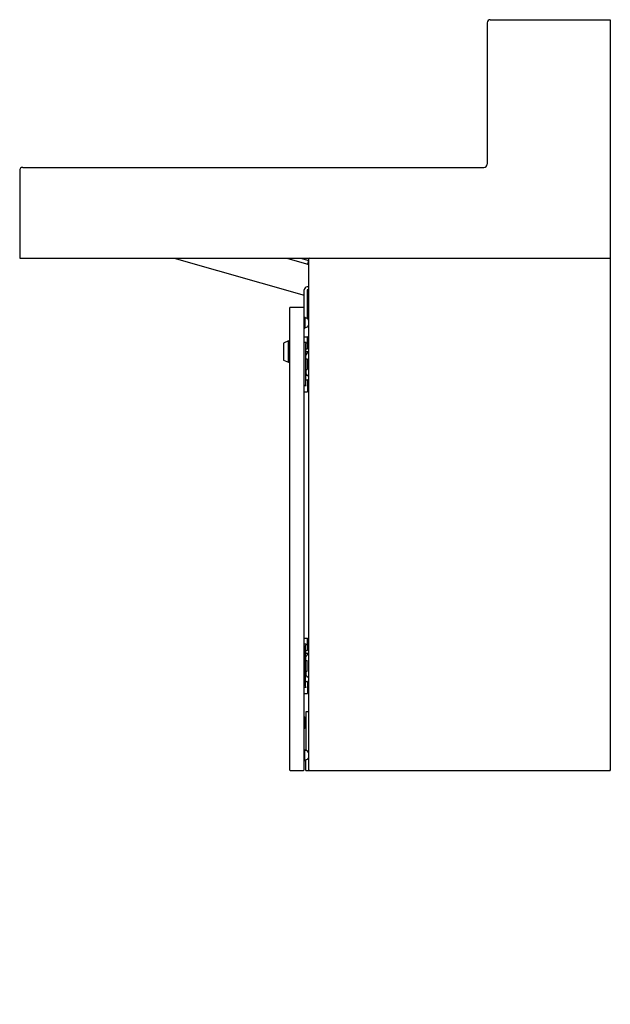
# Model space of a CAD drawing. Units: inches. Extents: x 266.7 to 290.7, y 20 to 59.9.
import ezdxf

# ---------------------------------------------------------------- set-up
doc = ezdxf.new("R2010")
doc.units = ezdxf.units.IN
doc.header["$LTSCALE"] = 2.574606
doc.header["$MEASUREMENT"] = 0
doc.layers.get('0').update_dxf_attribs({"linetype": 'CONTINUOUS'})
doc.layers.get('Defpoints').update_dxf_attribs({"linetype": 'CONTINUOUS'})
doc.styles.get("Standard").update_dxf_attribs({"font": 'txt', "width": 0.8})

msp = doc.modelspace()

# ---------------------------------------------------------------- linework, layer by layer
for p, q in [((285.724, 59.82), (285.724, 54.08)), ((285.854, 59.95), (290.724, 59.95)), ((290.724, 59.95), (290.724, 29.45)), ((266.724, 53.82), (266.724, 50.262)), ((266.854, 53.95), (285.594, 53.95)), ((266.724, 50.262), (290.724, 50.262)), ((273.009, 50.262), (278.286, 48.764)), ((277.587, 50.262), (278.474, 50.01)), ((278.135, 50.262), (278.474, 50.166)), ((278.435, 50.026), (278.474, 50.165)), ((278.474, 29.45), (278.474, 50.232)), ((278.287, 29.48), (278.287, 48.971)), ((278.474, 49.091), (278.407, 49.091)), ((278.474, 48.971), (278.407, 48.971)), ((278.407, 48.971), (278.407, 47.818)), ((278.407, 48.73), (278.474, 48.711)), ((277.695, 48.237), (277.695, 29.48)), ((277.725, 48.267), (278.257, 48.267)), ((278.287, 47.862), (278.317, 47.862)), ((278.317, 47.862), (278.317, 47.422)), ((278.334, 47.845), (278.388, 47.827)), ((278.287, 47.422), (278.317, 47.422)), ((278.334, 47.439), (278.388, 47.458)), ((277.648, 46.901), (277.445, 46.812)), ((277.445, 46.812), (277.445, 46.123)), ((277.648, 46.034), (277.648, 46.901)), ((277.648, 46.901), (277.695, 46.901)), ((278.287, 47.072), (278.405, 47.072)), ((278.366, 46.83), (278.287, 46.83)), ((278.366, 46.83), (278.346, 46.771)), ((278.425, 46.599), (278.425, 47.052)), ((278.425, 46.973), (278.474, 47.016)), ((278.346, 46.771), (278.346, 45.128)), ((278.351, 46.467), (278.469, 46.467)), ((278.366, 46.58), (278.405, 46.58)), ((278.474, 46.414), (278.415, 46.414)), ((278.425, 46.698), (278.474, 46.655)), ((277.445, 46.123), (277.648, 46.034)), ((277.648, 46.034), (277.695, 46.034)), ((278.346, 46.166), (278.415, 46.166)), ((278.356, 46.166), (278.356, 46.31)), ((278.415, 46.166), (278.415, 45.733)), ((278.346, 45.733), (278.415, 45.733)), ((278.356, 45.733), (278.356, 45.589)), ((278.366, 45.32), (278.405, 45.32)), ((278.474, 45.485), (278.415, 45.485)), ((278.425, 45.3), (278.425, 44.847)), ((278.425, 45.201), (278.474, 45.244)), ((278.366, 45.069), (278.287, 45.069)), ((278.287, 44.828), (278.405, 44.828)), ((278.366, 45.069), (278.346, 45.128)), ((278.425, 44.926), (278.474, 44.883)), ((278.287, 34.822), (278.405, 34.822)), ((278.425, 34.349), (278.425, 34.802)), ((278.366, 34.58), (278.287, 34.58)), ((278.366, 34.58), (278.346, 34.521)), ((278.346, 32.878), (278.346, 34.521)), ((278.425, 34.723), (278.474, 34.766)), ((278.425, 34.448), (278.474, 34.405)), ((278.351, 34.217), (278.469, 34.217)), ((278.356, 33.916), (278.356, 34.06)), ((278.366, 34.33), (278.405, 34.33)), ((278.474, 34.164), (278.415, 34.164)), ((278.346, 33.916), (278.415, 33.916)), ((278.415, 33.483), (278.415, 33.916)), ((278.346, 33.483), (278.415, 33.483)), ((278.356, 33.483), (278.356, 33.339)), ((278.474, 33.235), (278.415, 33.235)), ((278.366, 32.819), (278.287, 32.819)), ((278.366, 32.819), (278.346, 32.878)), ((278.366, 33.07), (278.405, 33.07)), ((278.425, 33.05), (278.425, 32.597)), ((278.425, 32.951), (278.474, 32.994)), ((278.287, 32.578), (278.405, 32.578)), ((278.425, 32.676), (278.474, 32.633)), ((278.287, 31.63), (278.309, 31.63)), ((278.309, 31.63), (278.332, 31.584)), ((278.309, 31.149), (278.309, 31.63)), ((278.474, 31.826), (278.349, 31.826)), ((278.349, 31.826), (278.349, 30.272)), ((278.332, 31.584), (278.332, 31.195)), ((278.332, 31.288), (278.337, 31.297)), ((278.337, 31.514), (278.343, 31.514)), ((278.342, 31.297), (278.337, 31.297)), ((278.309, 31.149), (278.287, 31.149)), ((278.332, 31.195), (278.309, 31.149)), ((278.287, 30.295), (278.317, 30.295)), ((278.317, 29.855), (278.317, 30.295)), ((278.334, 30.278), (278.388, 30.259)), ((278.287, 29.855), (278.317, 29.855)), ((278.334, 29.872), (278.388, 29.89)), ((278.349, 29.45), (278.349, 29.877)), ((277.725, 29.45), (278.257, 29.45)), ((278.349, 29.45), (290.724, 29.45))]:
    msp.add_line(p, q)
for centre, radius, start, end in [((285.854, 59.82), 0.13, 90, 180), ((285.594, 54.08), 0.13, 270, 360), ((266.854, 53.82), 0.13, 90, 180), ((278.43, 50.028), 0.005, 254.153, 344.153), ((278.504, 50.232), 0.03, 90, 180), ((290.694, 50.232), 0.03, 360, 90), ((278.407, 48.971), 0.12, 90, 180), ((277.725, 48.237), 0.03, 90, 180), ((278.257, 48.237), 0.03, 360, 90), ((278.344, 47.873), 0.0294, 201.5044, 250.5428), ((278.323, 47.685), 0.155, 13.024, 65.3845), ((278.344, 47.412), 0.0294, 109.4572, 158.4956), ((278.323, 47.599), 0.155, 294.6155, 346.976), ((278.405, 47.052), 0.0197, 0.0933, 90), ((278.366, 46.56), 0.0197, 90, 180), ((280.255, 46.745), 1.924, 187.2194, 188.284), ((280.272, 46.188), 1.941, 171.7208, 172.7759), ((278.356, 46.412), 0.0592, 307.6753, 1.8122), ((278.405, 46.599), 0.0197, 270, 359.9067), ((276.564, 46.745), 1.925, 351.7188, 352.9546), ((276.609, 46.196), 1.879, 7.0302, 8.2962), ((278.419, 46.309), 0.0624, 114.934, 179.0543), ((278.366, 45.339), 0.0197, 180, 270), ((278.419, 45.59), 0.0624, 180.9457, 245.066), ((278.356, 45.487), 0.0592, 358.1878, 52.3247), ((278.405, 45.3), 0.0197, 0.0933, 90), ((278.405, 44.847), 0.0197, 270, 359.9067), ((278.405, 34.802), 0.0197, 0.0933, 90), ((278.366, 34.31), 0.0197, 90, 180), ((280.255, 34.495), 1.924, 187.2194, 188.284), ((280.272, 33.938), 1.941, 171.7208, 172.7759), ((278.419, 34.059), 0.0624, 114.934, 179.0543), ((278.356, 34.162), 0.0592, 307.6753, 1.8122), ((278.405, 34.349), 0.0197, 270, 359.9067), ((276.564, 34.495), 1.925, 351.7188, 352.9546), ((276.609, 33.946), 1.879, 7.0302, 8.2962), ((278.419, 33.34), 0.0624, 180.9457, 245.066), ((278.356, 33.237), 0.0592, 358.1878, 52.3247), ((278.366, 33.089), 0.0197, 180, 270), ((278.405, 33.05), 0.0197, 0.0933, 90), ((278.405, 32.597), 0.0197, 270, 359.9067), ((278.815, 31.229), 0.557, 149.2888, 150.0385), ((279.178, 31.428), 0.848, 184.0305, 188.0131), ((278.337, 31.513), 0.000845, 96.8366, 149.2888), ((278.336, 31.513), 0.00107, 29.3643, 77.8368), ((278.302, 31.499), 0.0385, 8.2374, 21.9742), ((278.4, 31.319), 0.0624, 188.0373, 198.6646), ((274.932, 31.129), 3.428, 4.594, 6.2839), ((278.745, 31.521), 0.46, 208.7998, 210.8397), ((278.342, 31.513), 0.00172, 30.1717, 67.7509), ((250.418, 15.279), 32.302, 30.1519, 30.1717), ((278.311, 31.5), 0.0354, 5.8556, 22.2874), ((279.24, 31.595), 0.899, 185.8556, 187.5709), ((278.344, 30.305), 0.0294, 201.5044, 250.5428), ((278.323, 30.118), 0.155, 13.024, 65.3845), ((278.344, 29.844), 0.0294, 109.4572, 158.4956), ((278.323, 30.032), 0.155, 294.6155, 346.976), ((277.725, 29.48), 0.03, 180, 270), ((278.257, 29.48), 0.03, 270, 0), ((278.504, 29.48), 0.03, 180, 270), ((290.694, 29.48), 0.03, 270, 0)]:
    msp.add_arc(centre, radius, start, end)

# ---------------------------------------------------------------- texts
at = {"layer": 'Defpoints'}
for tag, p, s in [('MODELNUMBER', (290.721, 19.954), 'K-81025-BSS'), ('TRADENAME', (290.721, 19.953), 'CONSTELLATION'), ('PRODUCT', (290.721, 19.951), 'VANITY CABINET')]:
    msp.add_attdef(tag, p, s, height=0.001, dxfattribs=at)

doc.saveas('drawing.dxf')
